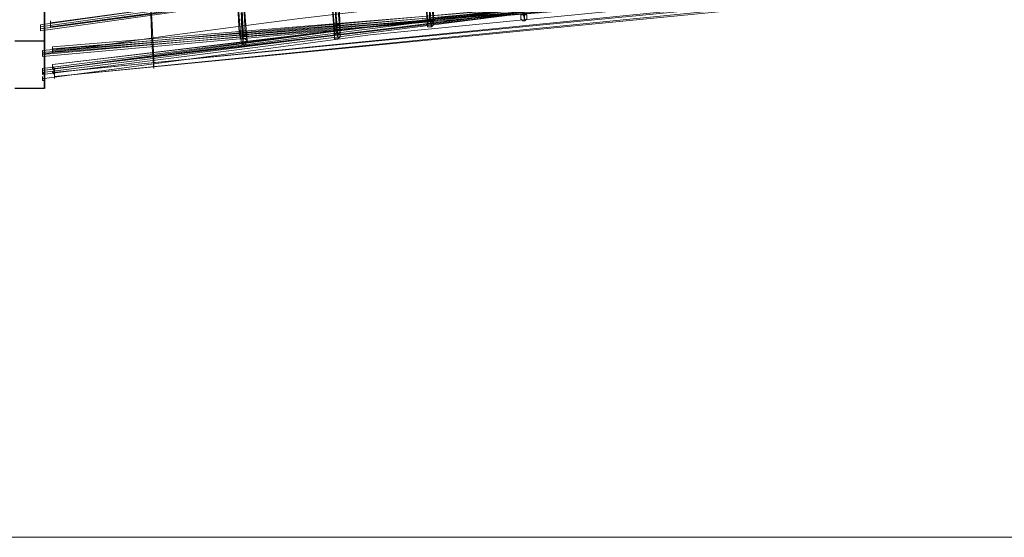
# Model space of a CAD drawing. Units: millimetres. Extents: x 911 to 9211, y 379 to 9615.
# Drawn here: x 5573 to 6198, y 7665 to 7994 of the extents above; entities that cross this region are included whole.
import ezdxf

# ---------------------------------------------------------------- set-up
doc = ezdxf.new("R2010")
doc.units = ezdxf.units.MM
for name, color, linetype, lineweight in [('net', 251, 'Continuous', 5), ('omkreds', 7, 'Continuous', 9), ('ring', 252, 'Continuous', 30), ('taifun', 251, 'Continuous', 9)]:
    doc.layers.add(name, color=color, linetype=linetype, lineweight=lineweight)

msp = doc.modelspace()

# ---------------------------------------------------------------- linework, layer by layer
at = {"layer": 'net'}
msp.add_lwpolyline([(5616.19, 8665.47), (5621.24, 8572.14), (5627.54, 8471.23), (5633.85, 8370.33), (5638.9, 8273.21), (5645.2, 8183.66), (5648.99, 8104.2), (5652.77, 8041.13), (5656.55, 7994.46), (5657.82, 7969.24), (5657.82, 7962.93), (5656.55, 7979.33), (5655.29, 8015.91), (5651.51, 8070.14), (5647.72, 8142.03), (5642.68, 8226.54), (5636.37, 8321.14), (5630.07, 8420.78), (5625.02, 8521.69), (5618.72, 8620.07), (5613.67, 8709.62)], dxfattribs=at)
msp.add_ellipse((6431.09, 2657.63), major_axis=(5559.29, 330.82), ratio=0.965926, start_param=1.477828, end_param=1.665529, dxfattribs=at)
at = {"layer": 'omkreds', "flags": 128}
msp.add_lwpolyline([(2713.94, 7665.26), (7409.76, 7665.26)], dxfattribs=at)
msp.add_lwpolyline([(2713.94, 7665.26), (7409.76, 7665.26)], dxfattribs=at)
at = {"layer": 'ring', "flags": 128}
for points in [[(5588.44, 8662.95), (5588.44, 8598.63), (5588.44, 8533.04), (5588.44, 8466.19), (5588.44, 8398.08), (5588.44, 8332.49), (5588.44, 8268.16), (5588.44, 8207.62), (5588.44, 8152.13), (5588.44, 8101.67), (5588.44, 8057.53), (5588.44, 8019.69), (5588.44, 7989.42), (5588.44, 7967.98), (5588.44, 7955.36), (5588.44, 7950.32), (5569.52, 7950.32)], [(5588.44, 7950.32), (5588.44, 7955.36), (5588.44, 7967.98), (5588.44, 7989.42), (5588.44, 8019.69), (5588.44, 8057.53), (5588.44, 8101.67), (5588.44, 8152.13), (5588.44, 8207.62), (5588.44, 8268.16), (5588.44, 8332.49), (5588.44, 8398.08), (5588.44, 8466.19), (5588.44, 8533.04), (5588.44, 8598.63), (5588.44, 8662.95)], [(5588.44, 7996.99), (5588.44, 7984.37), (5588.44, 7980.59), (5588.44, 7984.37), (5588.44, 7996.99)], [(5569.52, 7980.59), (5588.44, 7980.59)]]:
    msp.add_lwpolyline(points, dxfattribs=at)
at = {"layer": 'taifun', "flags": 128}
for points in [[(5730.97, 8685.65), (5736.02, 8591.06), (5742.32, 8491.41), (5748.63, 8390.51), (5753.67, 8293.39), (5759.98, 8202.58), (5763.76, 8124.38), (5767.55, 8061.31), (5770.07, 8014.64), (5772.59, 7989.42), (5772.59, 7983.11), (5771.33, 7999.51), (5770.07, 8036.09), (5766.29, 8090.32), (5762.5, 8162.22), (5757.46, 8246.72), (5751.15, 8341.32), (5744.85, 8440.96), (5739.8, 8541.87), (5733.49, 8640.25), (5728.45, 8729.8)], [(5734.75, 8686.92), (5739.8, 8592.32), (5746.11, 8492.68), (5752.41, 8390.51), (5758.72, 8293.39), (5763.76, 8203.84), (5767.55, 8124.38), (5771.33, 8061.31), (5775.12, 8014.64), (5776.38, 7989.42), (5776.38, 7984.37), (5775.12, 7999.51), (5773.85, 8036.09), (5770.07, 8090.32), (5766.29, 8162.22), (5761.24, 8246.72), (5754.94, 8341.32), (5749.89, 8440.96), (5743.58, 8541.87), (5737.28, 8640.25), (5732.23, 8729.8)], [(5790.25, 8688.18), (5795.3, 8594.84), (5801.6, 8495.2), (5807.91, 8395.56), (5812.96, 8298.44), (5819.26, 8208.88), (5823.05, 8130.68), (5826.83, 8067.62), (5829.35, 8022.21), (5831.87, 7995.72), (5831.87, 7990.68), (5830.61, 8007.08), (5828.09, 8042.39), (5825.57, 8096.63), (5821.78, 8168.52), (5816.74, 8251.77), (5810.43, 8346.37), (5804.13, 8444.75), (5799.08, 8545.65), (5792.77, 8641.51), (5787.73, 8731.06)], [(5794.04, 8688.18), (5800.34, 8594.84), (5805.39, 8495.2), (5811.69, 8395.56), (5818, 8298.44), (5823.05, 8208.88), (5826.83, 8130.68), (5830.61, 8067.62), (5834.4, 8022.21), (5835.66, 7996.99), (5835.66, 7990.68), (5834.4, 8007.08), (5833.14, 8042.39), (5829.35, 8097.89), (5825.57, 8168.52), (5820.52, 8253.03), (5814.22, 8346.37), (5809.17, 8444.75), (5802.86, 8545.65), (5796.56, 8642.77), (5791.51, 8731.06)], [(5670.43, 8683.13), (5676.73, 8588.53), (5683.04, 8487.63), (5688.09, 8386.73), (5694.39, 8289.61), (5699.44, 8200.05), (5704.48, 8120.59), (5708.27, 8057.53), (5710.79, 8010.86), (5712.05, 7985.63), (5713.31, 7980.59), (5712.05, 7995.72), (5709.53, 8032.3), (5705.74, 8086.54), (5701.96, 8158.43), (5696.92, 8242.94), (5691.87, 8337.54), (5685.56, 8437.18), (5679.26, 8538.08), (5674.21, 8636.46), (5667.91, 8726.02)], [(5675.47, 8683.13), (5680.52, 8588.53), (5686.83, 8488.89), (5691.87, 8387.99), (5698.18, 8289.61), (5703.22, 8200.05), (5708.27, 8120.59), (5712.05, 8057.53), (5714.57, 8012.12), (5715.84, 7985.63), (5717.1, 7980.59), (5715.84, 7995.72), (5713.31, 8032.3), (5710.79, 8087.8), (5705.74, 8158.43), (5700.7, 8244.2), (5695.65, 8337.54), (5689.35, 8438.44), (5683.04, 8539.34), (5678, 8636.46), (5671.69, 8726.02)], [(5585.92, 7990.68), (6159.81, 8071.4), (6625.23, 8100.41), (6159.81, 8070.14), (5585.92, 7989.42)], [(5585.92, 7986.9), (6159.81, 8067.62), (6625.23, 8096.63), (6625.23, 8097.89), (6625.23, 8099.15), (6625.23, 8100.41), (6625.23, 8099.15), (6625.23, 8097.89), (6159.81, 8068.88), (5585.92, 7988.16)], [(6623.97, 8063.83), (6161.07, 8032.3), (5593.49, 7965.45), (6162.34, 8033.56), (6623.97, 8065.1), (6623.97, 8063.83), (6623.97, 8062.57), (6623.97, 8061.31), (6623.97, 8062.57), (6623.97, 8063.83), (6623.97, 8065.1)], [(6627.75, 8051.22), (6418.38, 8053.74), (6210.26, 8048.7), (6000.89, 8036.09), (5792.77, 8015.91), (5585.92, 7988.16)], [(5587.18, 7962.93), (6161.07, 8036.09), (6627.75, 8053.74), (6627.75, 8052.48), (6627.75, 8051.22), (6627.75, 8049.96), (6162.34, 8032.3), (5587.18, 7959.15)], [(6627.75, 8052.48), (6161.07, 8034.82), (5587.18, 7961.67)], [(6627.75, 8051.22), (6162.34, 8033.56), (5587.18, 7960.41)], [(6625.23, 8037.35), (6162.34, 8015.91), (5593.49, 7960.41)], [(5593.49, 7974.28), (6162.34, 8020.95), (6625.23, 8031.04), (6625.23, 8032.3), (6625.23, 8033.56), (6625.23, 8032.3), (6625.23, 8031.04), (6625.23, 8029.78), (6162.34, 8019.69), (5593.49, 7973.02)], [(6625.23, 8033.56), (6162.34, 8023.47), (5593.49, 7976.8)], [(6625.23, 8038.61), (6625.23, 8037.35), (6625.23, 8036.09), (6625.23, 8034.82), (6162.34, 8013.38), (5594.75, 7957.89), (6162.34, 8014.64), (6625.23, 8036.09), (6625.23, 8037.35), (6625.23, 8038.61), (6162.34, 8017.17), (5594.75, 7960.41)], [(6629.02, 8024.73), (6420.9, 8027.26), (6211.53, 8022.21), (6002.15, 8009.6), (5794.04, 7989.42), (5587.18, 7961.67)], [(6625.23, 8032.3), (6162.34, 8022.21), (5593.49, 7975.54)], [(5587.18, 7974.28), (6162.34, 8026), (6629.02, 8020.95), (6629.02, 8019.69), (6629.02, 8017.17), (6162.34, 8022.21), (5587.18, 7970.5)], [(6629.02, 8019.69), (6162.34, 8024.73), (5587.18, 7973.02)], [(6629.02, 8018.43), (6162.34, 8023.47), (5587.18, 7971.76)], [(6629.02, 8019.69), (6420.9, 8022.21), (6211.53, 8017.17), (6003.41, 8004.55), (5795.3, 7984.37), (5588.44, 7956.62)], [(5773.85, 8002.03), (5773.85, 7985.63), (5773.85, 7990.68), (5772.59, 8017.17)], [(5713.31, 7998.25), (5714.57, 7981.85), (5714.57, 7986.9), (5713.31, 8013.38)], [(5713.31, 8009.6), (5714.57, 7983.11), (5714.57, 7978.07), (5713.31, 7994.46)], [(5772.59, 8013.38), (5773.85, 7986.9), (5775.12, 7981.85), (5773.85, 7996.99)], [(5833.14, 8008.34), (5833.14, 7993.2), (5833.14, 7998.25)], [(5892.42, 7998.25), (5893.68, 7993.2), (5892.42, 8009.6)], [(5833.14, 7994.46), (5834.4, 7989.42), (5833.14, 8004.55)]]:
    msp.add_lwpolyline(points, dxfattribs=at)
for points in [[(5592.23, 7991.94), (6159.81, 8068.88)], [(5592.23, 7989.42), (6159.81, 8066.36)], [(6162.34, 8031.04), (6623.97, 8061.31), (6162.34, 8029.78), (5594.75, 7962.93)], [(5891.16, 7995.72), (5891.16, 7994.46), (5892.42, 7993.2), (5893.68, 7993.2), (5894.94, 7994.46), (5894.94, 7995.72), (5894.94, 7996.99), (5893.68, 7996.99), (5892.42, 7996.99), (5891.16, 7996.99)], [(5585.92, 7990.68), (5585.92, 7989.42), (5585.92, 7988.16), (5585.92, 7986.9), (5585.92, 7988.16), (5585.92, 7989.42), (5585.92, 7990.68)], [(5585.92, 7988.16), (5585.92, 7989.42), (5585.92, 7990.68), (5585.92, 7989.42), (5585.92, 7988.16), (5585.92, 7986.9), (5585.92, 7988.16)], [(5592.23, 7990.68), (5592.23, 7991.94), (5592.23, 7993.2), (5592.23, 7991.94), (5592.23, 7990.68), (5592.23, 7989.42), (5592.23, 7990.68)], [(5772.59, 7989.42), (5772.59, 7988.16), (5773.85, 7986.9), (5775.12, 7986.9), (5776.38, 7988.16), (5776.38, 7989.42), (5776.38, 7990.68), (5775.12, 7990.68), (5773.85, 7990.68)], [(5831.87, 7990.68), (5831.87, 7989.42), (5833.14, 7989.42), (5834.4, 7989.42), (5835.66, 7990.68), (5835.66, 7991.94), (5834.4, 7993.2), (5833.14, 7993.2), (5831.87, 7991.94)], [(5712.05, 7985.63), (5713.31, 7984.37), (5713.31, 7983.11), (5714.57, 7983.11), (5715.84, 7984.37), (5715.84, 7985.63), (5715.84, 7986.9), (5714.57, 7986.9), (5713.31, 7986.9), (5712.05, 7986.9)], [(5772.59, 7983.11), (5772.59, 7981.85), (5773.85, 7981.85), (5775.12, 7981.85), (5776.38, 7983.11), (5776.38, 7984.37), (5775.12, 7985.63), (5773.85, 7985.63), (5772.59, 7984.37)], [(5593.49, 7975.54), (5593.49, 7976.8), (5593.49, 7975.54), (5593.49, 7974.28), (5593.49, 7973.02), (5593.49, 7974.28), (5593.49, 7975.54)], [(5713.31, 7980.59), (5713.31, 7979.33), (5714.57, 7978.07), (5715.84, 7978.07), (5715.84, 7979.33), (5717.1, 7980.59), (5715.84, 7981.85), (5714.57, 7981.85), (5713.31, 7981.85)], [(5587.18, 7971.76), (5587.18, 7973.02), (5587.18, 7974.28), (5587.18, 7973.02), (5587.18, 7971.76), (5587.18, 7970.5), (5587.18, 7971.76)], [(5593.49, 7964.19), (5593.49, 7965.45), (5593.49, 7964.19), (5594.75, 7962.93), (5594.75, 7961.67), (5593.49, 7962.93), (5593.49, 7964.19)], [(5587.18, 7962.93), (5587.18, 7961.67), (5587.18, 7960.41), (5588.44, 7959.15), (5587.18, 7960.41), (5587.18, 7961.67), (5587.18, 7962.93)], [(5587.18, 7961.67), (5587.18, 7962.93), (5587.18, 7961.67), (5587.18, 7960.41), (5587.18, 7959.15), (5587.18, 7960.41), (5587.18, 7961.67)], [(5587.18, 7957.89), (5587.18, 7956.62), (5587.18, 7955.36), (5588.44, 7955.36), (5588.44, 7954.1), (5588.44, 7955.36), (5588.44, 7956.62), (5587.18, 7956.62), (5587.18, 7957.89)], [(5594.75, 7959.15), (5593.49, 7960.41), (5594.75, 7961.67), (5594.75, 7960.41), (5594.75, 7959.15), (5594.75, 7957.89), (5594.75, 7956.62), (5594.75, 7957.89), (5594.75, 7959.15)]]:
    msp.add_lwpolyline(points, close=True, dxfattribs=at)

doc.saveas('drawing.dxf')
